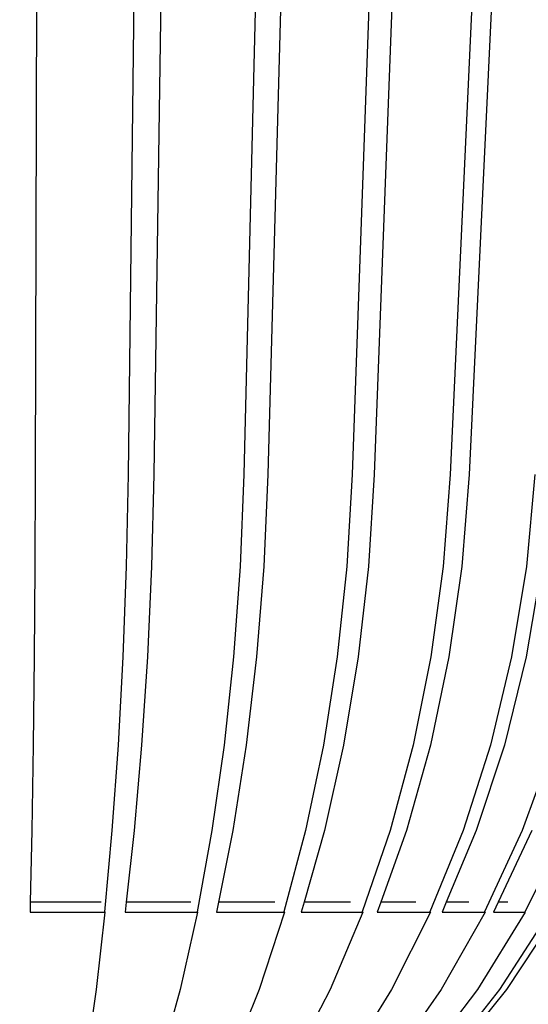
# Model space of a CAD drawing. Units: millimetres. Extents: x 157 to 3126, y -4 to 798.
# Drawn here: x 1478 to 1599, y 356 to 590 of the extents above; entities that cross this region are included whole.
import ezdxf

# ---------------------------------------------------------------- set-up
doc = ezdxf.new("R2010")
doc.units = ezdxf.units.MM
doc.styles.get("Standard").update_dxf_attribs({"font": 'arial.ttf'})
doc.dimstyles.get("Standard").update_dxf_attribs({"dimtxt": 25, "dimasz": 20, "dimexe": 0.18, "dimexo": 0.0625, "dimgap": 0.09, "dimtad": 1, "dimdec": 0, "dimzin": 0, "dimdsep": 46, "dimtxsty": 'Standard', "dimblk": 'OBLIQUE', "dimcen": 0.09, "dimadec": 0, "dimazin": 0, "dimtfac": 1, "dimtdec": 0, "dimtofl": 0, "dimtmove": 0, "dimatfit": 3, "dimldrblk": 'OBLIQUE', "dimfxl": 1, "dimtolj": 1, "dimtzin": 0, "dimarcsym": 0})

# ---------------------------------------------------------------- blocks, each defined once
blk = doc.blocks.new('_Oblique')
at = {"color": 0, "linetype": 'ByBlock', "lineweight": -2}
blk.add_line((-0.5, -0.5), (0.5, 0.5), dxfattribs=at)
blk = doc.blocks.new('*D12')
at = {"color": 0, "lineweight": -2, "transparency": 16777216}
for p, q in [((1186.18, 568.86), (1186.18, 769.37)), ((1764.26, 769.19), (1186.18, 769.19)), ((1764.26, 568.86), (1764.26, 769.37))]:
    blk.add_line(p, q, dxfattribs=at)
at = {"layer": 'Defpoints', "color": 0, "transparency": 16777216}
for p in [(1186.18, 769.19), (1186.18, 568.8), (1764.26, 568.8)]:
    blk.add_point(p, dxfattribs=at)
at = {"color": 0, "lineweight": -2, "transparency": 16777216, "xscale": 20, "yscale": 20, "zscale": 20, "rotation": 180}
blk.add_blockref('_Oblique', (1186.18, 769.19), dxfattribs=at)
at = {"color": 0, "lineweight": -2, "transparency": 16777216, "xscale": 20, "yscale": 20, "zscale": 20}
blk.add_blockref('_Oblique', (1764.26, 769.19), dxfattribs=at)
at = {"color": 0, "transparency": 16777216, "insert": (1475.22, 782.05), "char_height": 25, "attachment_point": 5}
blk.add_mtext('\\A1;578', dxfattribs=at)

msp = doc.modelspace()

# ---------------------------------------------------------------- linework, layer by layer
for p, q in [((1482.59, 665.62), (1482.1, 481.93)), ((1506.4, 665.59), (1504.12, 481.93)), ((1512.98, 665.62), (1510.24, 481.93)), ((1536.03, 665.62), (1531.57, 481.93)), ((1542.22, 665.62), (1537.31, 481.93)), ((1563.83, 665.61), (1557.31, 481.93)), ((1569.43, 665.62), (1562.49, 481.93)), ((1588.94, 665.62), (1580.55, 481.93)), ((1593.78, 665.62), (1585.03, 481.93)), ((1482.1, 481.93), (1482, 460.14)), ((1504.12, 481.93), (1503.68, 460.14)), ((1510.24, 481.93), (1509.7, 460.14)), ((1531.57, 481.93), (1530.7, 460.14)), ((1537.31, 481.93), (1536.34, 460.14)), ((1557.31, 481.93), (1556.02, 460.14)), ((1562.49, 481.93), (1561.13, 460.14)), ((1580.55, 481.93), (1578.9, 460.14)), ((1585.03, 481.93), (1583.31, 460.14)), ((1600.59, 481.93), (1598.62, 460.14)), ((1482, 460.14), (1481.83, 438.68)), ((1503.68, 460.14), (1502.89, 438.68)), ((1509.7, 460.14), (1508.73, 438.68)), ((1530.7, 460.14), (1529.13, 438.68)), ((1536.34, 460.14), (1534.61, 438.68)), ((1556.02, 460.14), (1553.73, 438.68)), ((1561.13, 460.14), (1558.69, 438.68)), ((1578.9, 460.14), (1575.95, 438.68)), ((1583.31, 460.14), (1580.23, 438.68)), ((1598.62, 460.14), (1595.11, 438.68)), ((1602.2, 460.14), (1598.58, 438.68)), ((1481.83, 438.68), (1481.59, 417.75)), ((1502.89, 438.68), (1501.76, 417.75)), ((1508.73, 438.68), (1507.35, 417.75)), ((1529.13, 438.68), (1526.89, 417.75)), ((1534.61, 438.68), (1532.14, 417.75)), ((1553.73, 438.68), (1550.46, 417.75)), ((1558.69, 438.68), (1555.21, 417.75)), ((1575.95, 438.68), (1571.74, 417.75)), ((1580.23, 438.68), (1575.84, 417.75)), ((1595.11, 438.68), (1590.08, 417.75)), ((1598.58, 438.68), (1593.41, 417.75)), ((1481.59, 417.75), (1481.27, 397.51)), ((1501.76, 417.75), (1500.29, 397.51)), ((1507.35, 417.75), (1505.57, 397.51)), ((1526.89, 417.75), (1524, 397.51)), ((1532.14, 417.75), (1528.95, 397.51)), ((1550.46, 417.75), (1546.22, 397.51)), ((1555.21, 417.75), (1550.7, 397.51)), ((1571.74, 417.75), (1566.29, 397.51)), ((1575.84, 417.75), (1570.16, 397.51)), ((1590.08, 417.75), (1583.59, 397.51)), ((1593.41, 417.75), (1586.73, 397.51)), ((1604.94, 417.75), (1597.59, 397.51)), ((1481.27, 397.51), (1480.93, 380.5)), ((1500.29, 397.51), (1498.51, 378.21)), ((1505.57, 397.51), (1503.67, 380.5)), ((1524, 397.51), (1520.48, 378.21)), ((1528.95, 397.51), (1525.54, 380.5)), ((1546.22, 397.51), (1541.08, 378.21)), ((1550.7, 397.51), (1545.88, 380.5)), ((1566.29, 397.51), (1559.67, 378.21)), ((1570.16, 397.51), (1564.08, 380.5)), ((1583.59, 397.51), (1575.7, 378.21)), ((1586.73, 397.51), (1579.57, 380.5)), ((1597.59, 397.51), (1588.68, 378.21)), ((1599.91, 397.51), (1591.9, 380.5)), ((1607.88, 397.51), (1598.2, 378.21)), ((1480.93, 380.5), (1480.88, 378.15)), ((1497.77, 380.5), (1480.93, 380.5)), ((1503.67, 380.5), (1503.41, 378.15)), ((1519.02, 380.5), (1503.67, 380.5)), ((1525.54, 380.5), (1525.07, 378.15)), ((1538.94, 380.5), (1525.54, 380.5)), ((1545.88, 380.5), (1545.22, 378.15)), ((1556.92, 380.5), (1545.88, 380.5)), ((1564.08, 380.5), (1563.24, 378.15)), ((1572.42, 380.5), (1564.08, 380.5)), ((1579.57, 380.5), (1578.59, 378.15)), ((1584.97, 380.5), (1579.57, 380.5)), ((1591.9, 380.5), (1590.8, 378.15)), ((1594.18, 380.5), (1591.9, 380.5)), ((1480.88, 378.15), (1498.53, 378.15)), ((1498.63, 378.15), (1496.54, 359.84)), ((1498.53, 378.15), (1498.63, 378.15)), ((1498.61, 378.22), (1498.63, 378.15)), ((1503.41, 378.15), (1520.61, 378.15)), ((1520.61, 378.15), (1516.49, 359.84)), ((1520.57, 378.22), (1520.61, 378.15)), ((1525.07, 378.15), (1541.22, 378.15)), ((1541.22, 378.15), (1535.19, 359.84)), ((1541.16, 378.22), (1541.22, 378.15)), ((1545.22, 378.15), (1559.82, 378.15)), ((1559.82, 378.15), (1552.06, 359.84)), ((1559.74, 378.22), (1559.82, 378.15)), ((1563.24, 378.15), (1575.85, 378.15)), ((1575.85, 378.15), (1566.6, 359.84)), ((1575.76, 378.22), (1575.85, 378.15)), ((1588.82, 378.15), (1578.36, 359.84)), ((1578.59, 378.15), (1588.82, 378.15)), ((1598.34, 378.15), (1586.99, 359.84)), ((1588.72, 378.22), (1588.82, 378.15)), ((1590.8, 378.15), (1598.34, 378.15)), ((1604.12, 378.15), (1592.22, 359.84)), ((1605.98, 378.15), (1593.89, 359.84)), ((1598.24, 378.21), (1598.34, 378.15)), ((1496.54, 359.84), (1494.17, 342.73)), ((1516.49, 359.84), (1511.81, 342.73)), ((1535.19, 359.84), (1528.33, 342.73)), ((1552.06, 359.84), (1543.24, 342.73)), ((1566.6, 359.84), (1556.08, 342.73)), ((1578.36, 359.84), (1566.47, 342.73)), ((1586.99, 359.84), (1574.08, 342.73)), ((1592.22, 359.84), (1578.69, 342.73)), ((1593.89, 359.84), (1580.15, 342.73))]:
    msp.add_line(p, q)

# ---------------------------------------------------------------- dimensions: what is measured, and where the dimension line sits
dim = msp.add_linear_dim(base=(1186.18, 769.19), p1=(1764.26, 568.8), p2=(1186.18, 568.8), dimstyle='Standard')
dim.commit()
dim.dimension.update_dxf_attribs({"geometry": '*D12', "text_midpoint": (1475.22, 782.05)})

doc.saveas('drawing.dxf')
